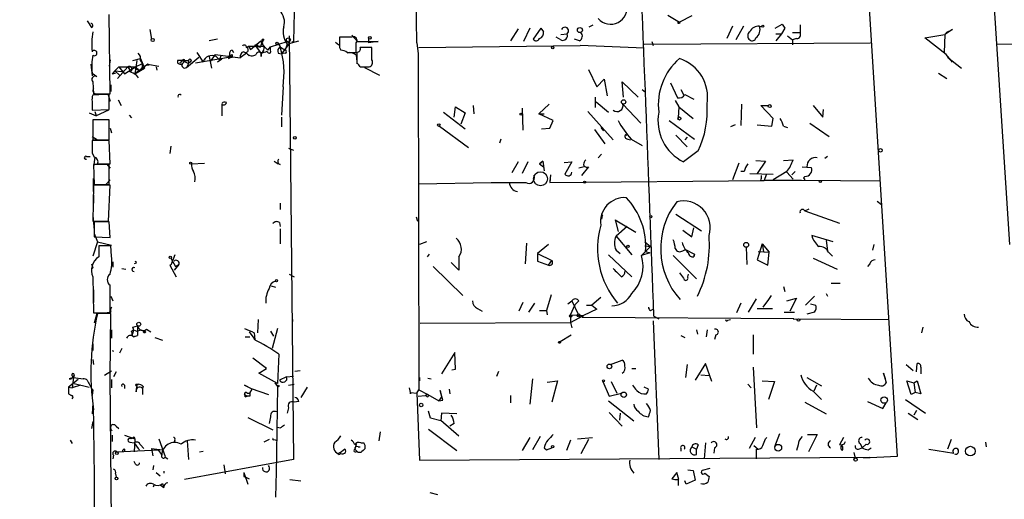
# Model space of a CAD drawing. Extents: x -344113 to 133487, y -207249 to 193191.
# Drawn here: x -2 to 119, y 137432 to 137491 of the extents above; entities that cross this region are included whole.
import ezdxf

# ---------------------------------------------------------------- set-up
doc = ezdxf.new("R2010")
doc.units = 0
doc.header["$MEASUREMENT"] = 0
doc.layers.add('MAIN', color=5, linetype='CONTINUOUS')

msp = doc.modelspace()

# ---------------------------------------------------------------- linework, layer by layer
at = {"layer": 'MAIN'}
for p, q in [((46.482, 137487.9798), (46.3127, 137504.6591)), ((116.9247, 137499.5791), (119.2953, 137463.1725)), ((31.5807, 137498.3938), (31.3267, 137488.1491)), ((101.6, 137499.3251), (105.4947, 137437.0951)), ((8.8053, 137481.7145), (8.7207, 137491.4511)), ((77.3007, 137491.3665), (78.74, 137490.5198)), ((80.264, 137491.2818), (78.74, 137490.5198)), ((6.0113, 137490.6891), (6.5193, 137489.8425)), ((67.6487, 137489.9271), (68.1567, 137490.1811)), ((85.2593, 137490.0118), (84.582, 137488.4878)), ((86.614, 137490.0118), (85.6827, 137488.3185)), ((88.5613, 137490.0118), (88.9, 137489.9271)), ((90.5087, 137489.7578), (91.3553, 137490.2658)), ((93.5567, 137490.1811), (93.5567, 137489.2498)), ((13.716, 137489.5885), (13.8853, 137488.4031)), ((30.8187, 137488.8265), (31.3267, 137436.7565)), ((38.5233, 137488.6571), (36.9993, 137488.6571)), ((38.5233, 137488.9111), (39.2007, 137488.1491)), ((58.928, 137489.6731), (57.9967, 137488.2338)), ((60.3673, 137489.7578), (59.6053, 137488.1491)), ((61.722, 137489.7578), (60.7907, 137488.4031)), ((61.722, 137489.7578), (62.0607, 137489.3345)), ((61.722, 137489.7578), (62.0607, 137489.3345)), ((64.1773, 137488.3185), (63.5847, 137488.6571)), ((64.1773, 137488.9958), (64.9393, 137489.0805)), ((90.5933, 137489.0805), (91.2707, 137489.0805)), ((91.2707, 137489.0805), (90.5933, 137488.2338)), ((91.694, 137489.7578), (91.2707, 137489.0805)), ((92.0327, 137488.8265), (92.6253, 137488.3185)), ((92.6253, 137489.2498), (93.5567, 137489.2498)), ((108.8813, 137488.5725), (111.3367, 137488.9958)), ((111.3367, 137488.9958), (111.252, 137486.7945)), ((112.268, 137489.5885), (111.3367, 137488.9958)), ((111.506, 137489.2498), (112.268, 137489.5885)), ((22.0133, 137488.4031), (20.9973, 137488.2338)), ((25.5693, 137487.3871), (25.8233, 137487.5565)), ((25.5693, 137487.3871), (25.8233, 137487.5565)), ((25.8233, 137487.5565), (26.0773, 137487.1331)), ((25.8233, 137487.5565), (27.686, 137487.5565)), ((26.0773, 137487.1331), (27.3473, 137488.2338)), ((26.5853, 137487.7258), (26.924, 137487.4718)), ((26.5853, 137487.7258), (27.3473, 137486.7098)), ((26.924, 137487.7258), (26.924, 137487.4718)), ((27.2627, 137487.3871), (26.924, 137487.4718)), ((27.3473, 137488.2338), (27.432, 137487.8951)), ((27.432, 137487.8951), (28.194, 137487.0485)), ((27.5167, 137488.4031), (27.686, 137488.4031)), ((28.194, 137487.0485), (28.5327, 137487.4718)), ((28.5327, 137487.4718), (30.5647, 137488.1491)), ((28.5327, 137487.0485), (28.5327, 137487.4718)), ((29.464, 137487.8951), (29.718, 137487.4718)), ((29.718, 137487.4718), (30.3107, 137487.0485)), ((30.8187, 137487.8951), (29.8873, 137486.6251)), ((30.5647, 137487.8105), (30.3107, 137487.0485)), ((30.5647, 137488.1491), (30.8187, 137487.8951)), ((30.8187, 137487.8951), (32.004, 137488.2338)), ((31.3267, 137488.1491), (31.1573, 137488.0645)), ((36.4913, 137488.0645), (36.9147, 137487.7258)), ((39.0313, 137486.7945), (39.0313, 137487.9798)), ((39.2007, 137488.1491), (41.7407, 137488.1491)), ((40.5553, 137488.5725), (40.5553, 137487.9798)), ((41.7407, 137488.1491), (40.5553, 137487.9798)), ((46.482, 137487.9798), (46.6513, 137486.6251)), ((46.736, 137487.3871), (66.548, 137487.6411)), ((66.4633, 137488.2338), (65.8707, 137488.4031)), ((74.422, 137487.3025), (66.548, 137487.6411)), ((74.422, 137487.8105), (102.1927, 137487.9798)), ((75.3533, 137488.1491), (75.5227, 137487.6411)), ((93.1333, 137488.4878), (92.6253, 137488.3185)), ((92.6253, 137488.3185), (92.6253, 137487.7258)), ((111.506, 137486.5405), (108.8813, 137488.5725)), ((117.7713, 137487.8105), (164.2533, 137488.4878)), ((19.4733, 137486.7945), (20.2353, 137485.6091)), ((20.9973, 137486.2865), (21.2513, 137484.8471)), ((21.1667, 137485.6938), (21.7593, 137486.5405)), ((21.7593, 137486.5405), (24.8073, 137486.1171)), ((21.844, 137486.2865), (22.2673, 137485.8631)), ((22.4367, 137486.3711), (22.2673, 137485.8631)), ((23.368, 137486.2018), (23.5373, 137486.4558)), ((23.5373, 137486.4558), (23.7913, 137486.2018)), ((23.5373, 137486.3711), (23.7913, 137486.2018)), ((23.7913, 137487.0485), (23.9607, 137486.7945)), ((23.7913, 137486.5405), (23.7913, 137486.2018)), ((25.5693, 137486.7098), (24.8073, 137486.1171)), ((25.5693, 137486.7098), (25.908, 137486.3711)), ((27.3473, 137486.7098), (27.3473, 137486.2865)), ((29.464, 137486.7098), (29.8873, 137486.6251)), ((30.3107, 137486.7098), (29.8873, 137486.6251)), ((36.9993, 137487.3871), (37.1687, 137487.0485)), ((37.9307, 137486.7945), (39.0313, 137486.7945)), ((39.0313, 137486.4558), (39.116, 137485.6938)), ((39.116, 137486.7945), (39.116, 137485.4398)), ((40.9787, 137487.3871), (39.5393, 137487.3871)), ((40.9787, 137485.8631), (40.9787, 137487.3871)), ((46.6513, 137486.6251), (46.736, 137445.3078)), ((112.268, 137485.6091), (111.506, 137486.5405)), ((6.4347, 137485.3551), (6.604, 137483.9158)), ((8.8053, 137485.8631), (8.7207, 137485.1011)), ((9.906, 137485.0165), (9.398, 137484.5085)), ((11.0067, 137485.0165), (9.7367, 137483.5771)), ((9.906, 137485.0165), (11.938, 137485.0165)), ((9.906, 137485.0165), (10.5833, 137484.1698)), ((10.5833, 137484.1698), (11.938, 137485.0165)), ((11.0067, 137485.0165), (11.2607, 137484.5931)), ((11.5993, 137485.7785), (12.5307, 137486.0325)), ((12.1073, 137485.7785), (11.8533, 137484.1698)), ((13.462, 137485.3551), (11.8533, 137484.1698)), ((11.938, 137485.0165), (12.7847, 137485.4398)), ((11.938, 137485.0165), (12.3613, 137484.5085)), ((12.5307, 137486.0325), (13.0387, 137484.8471)), ((13.3773, 137485.2705), (13.6313, 137485.2705)), ((13.462, 137485.3551), (14.8167, 137485.1011)), ((14.478, 137485.0165), (14.5627, 137484.5931)), ((17.1027, 137485.7785), (17.1027, 137485.5245)), ((17.526, 137485.6091), (17.6953, 137485.7785)), ((17.6953, 137485.7785), (18.4573, 137485.7785)), ((17.6953, 137485.7785), (18.4573, 137485.4398)), ((17.8647, 137485.6091), (17.6953, 137485.4398)), ((18.2033, 137484.9318), (19.7273, 137486.2018)), ((18.4573, 137485.4398), (18.2033, 137484.9318)), ((18.4573, 137485.7785), (18.4573, 137485.4398)), ((18.6267, 137485.6091), (18.4573, 137485.4398)), ((19.304, 137485.5245), (23.368, 137486.2018)), ((22.5213, 137485.9478), (22.0133, 137485.6091)), ((23.7913, 137486.2018), (23.368, 137486.0325)), ((39.5393, 137485.0165), (40.64, 137485.0165)), ((111.6753, 137486.2018), (113.3687, 137484.8471)), ((6.604, 137484.2545), (7.1967, 137483.8311)), ((9.0593, 137484.1698), (9.4827, 137484.2545)), ((9.398, 137484.5085), (10.2447, 137484.4238)), ((9.398, 137484.5085), (9.9907, 137484.0005)), ((11.8533, 137484.1698), (13.0387, 137484.8471)), ((12.0227, 137484.0005), (12.2767, 137483.6618)), ((12.192, 137484.7625), (12.3613, 137484.5085)), ((40.0473, 137484.9318), (41.91, 137484.0005)), ((67.564, 137484.6778), (68.58, 137482.5611)), ((110.5747, 137484.2545), (111.5907, 137483.5771)), ((6.6887, 137483.1538), (6.7733, 137481.7145)), ((8.89, 137482.8151), (8.89, 137481.9685)), ((68.58, 137482.5611), (69.5113, 137483.4925)), ((69.5113, 137483.4925), (69.85, 137481.4605)), ((71.882, 137481.2911), (71.7127, 137483.1538)), ((71.7127, 137483.1538), (73.66, 137481.2911)), ((77.6393, 137483.0691), (78.486, 137481.2065)), ((6.7733, 137481.7145), (8.8053, 137481.7145)), ((7.0273, 137481.7145), (7.5353, 137481.7145)), ((8.5513, 137481.7145), (8.8053, 137480.7831)), ((8.7207, 137479.7671), (8.7207, 137481.6298)), ((30.0567, 137482.5611), (29.8873, 137479.0898)), ((74.168, 137482.2225), (74.5913, 137481.8838)), ((78.9093, 137482.2225), (79.248, 137481.6298)), ((79.4173, 137481.6298), (80.518, 137481.0371)), ((6.604, 137480.7831), (6.604, 137479.6825)), ((6.604, 137480.6985), (6.604, 137479.8518)), ((9.8213, 137480.9525), (10.16, 137480.2751)), ((22.5213, 137480.4445), (22.5213, 137479.0051)), ((53.4247, 137480.2751), (53.5093, 137479.2591)), ((62.738, 137480.4445), (61.468, 137479.2591)), ((68.4107, 137481.2911), (68.4107, 137480.0211)), ((68.4953, 137480.6985), (70.0193, 137479.4285)), ((71.7973, 137480.4445), (73.9987, 137478.0738)), ((78.232, 137480.8678), (78.6553, 137480.1058)), ((86.36, 137480.4445), (86.2753, 137477.8198)), ((90.2547, 137478.6665), (88.7307, 137480.2751)), ((88.7307, 137480.2751), (89.662, 137480.2751)), ((95.1653, 137480.2751), (96.3507, 137478.8358)), ((6.2653, 137479.3438), (7.112, 137479.0051)), ((6.604, 137479.6825), (8.7207, 137479.7671)), ((6.9427, 137479.5131), (7.112, 137479.0051)), ((8.636, 137479.6825), (7.112, 137479.0051)), ((11.176, 137479.0898), (11.43, 137478.7511)), ((49.784, 137479.4285), (52.4087, 137477.3965)), ((51.054, 137478.8358), (51.2233, 137480.1058)), ((51.2233, 137480.1058), (52.4087, 137479.3438)), ((52.4087, 137479.3438), (51.9007, 137477.9891)), ((59.436, 137479.9365), (59.5207, 137477.2271)), ((61.468, 137479.2591), (62.1453, 137479.2591)), ((63.246, 137478.4125), (61.468, 137479.2591)), ((67.4793, 137479.5131), (70.612, 137476.0418)), ((78.6553, 137480.1058), (78.5707, 137478.7511)), ((78.6553, 137480.1058), (80.4333, 137478.6665)), ((96.3507, 137478.8358), (96.4353, 137479.7671)), ((8.7207, 137478.4971), (6.6887, 137478.4971)), ((6.6887, 137478.4971), (6.6887, 137476.0418)), ((6.6887, 137478.3278), (6.6887, 137477.7351)), ((8.7207, 137476.0418), (8.7207, 137478.4971)), ((29.8873, 137478.8358), (29.8873, 137477.6505)), ((62.8227, 137477.4811), (63.246, 137478.4125)), ((77.47, 137478.4125), (80.6027, 137476.1265)), ((85.598, 137477.9045), (85.0053, 137477.6505)), ((88.3073, 137477.9045), (90.0853, 137477.7351)), ((90.0853, 137477.7351), (90.2547, 137478.6665)), ((94.742, 137478.0738), (97.1127, 137476.4651)), ((8.8053, 137477.4811), (8.9747, 137476.8885)), ((49.276, 137477.7351), (52.832, 137475.1105)), ((61.8067, 137477.3965), (62.8227, 137477.4811)), ((68.326, 137477.3118), (69.596, 137475.5338)), ((69.088, 137477.5658), (69.4267, 137477.1425)), ((78.3167, 137476.6345), (79.6713, 137475.1951)), ((91.5247, 137477.7351), (92.0327, 137477.5658)), ((6.604, 137476.4651), (7.2813, 137476.0418)), ((8.7207, 137475.9571), (6.604, 137475.9571)), ((6.6887, 137476.0418), (8.7207, 137476.0418)), ((8.8053, 137473.0785), (8.7207, 137475.9571)), ((56.8113, 137476.1265), (56.642, 137475.6185)), ((72.39, 137476.1265), (72.7287, 137476.0418)), ((72.8133, 137476.1265), (74.168, 137475.3645)), ((79.6713, 137476.3805), (79.4173, 137476.0418)), ((6.604, 137474.4331), (6.858, 137473.9251)), ((16.256, 137475.2798), (16.1713, 137474.3485)), ((30.734, 137475.0258), (31.3267, 137474.7718)), ((69.1727, 137474.2638), (68.7493, 137473.8405)), ((81.026, 137474.6871), (79.248, 137473.3325)), ((5.9267, 137474.0098), (6.35, 137474.0098)), ((6.9427, 137473.9251), (6.7733, 137472.7398)), ((8.7207, 137472.9938), (6.7733, 137472.9938)), ((6.7733, 137472.9938), (6.858, 137470.5385)), ((7.2813, 137473.0785), (8.8053, 137473.0785)), ((8.382, 137473.0785), (8.8053, 137472.5705)), ((8.7207, 137470.5385), (8.7207, 137472.9938)), ((18.796, 137473.0785), (20.4047, 137473.1631)), ((28.956, 137473.4171), (29.464, 137473.0785)), ((29.718, 137472.9938), (29.464, 137473.0785)), ((58.928, 137473.3325), (58.166, 137471.9778)), ((60.1133, 137473.3325), (59.436, 137471.8931)), ((61.5527, 137473.0785), (61.976, 137473.4171)), ((61.976, 137473.4171), (61.5527, 137473.0785)), ((61.5527, 137473.0785), (62.0607, 137472.7398)), ((61.5527, 137473.0785), (62.0607, 137472.7398)), ((61.976, 137473.4171), (62.1453, 137472.2318)), ((64.6007, 137473.2478), (65.532, 137473.3325)), ((65.532, 137473.3325), (64.6853, 137471.8085)), ((86.0213, 137473.1631), (85.2593, 137471.1311)), ((88.138, 137473.5018), (89.3233, 137473.4171)), ((89.3233, 137473.4171), (88.3073, 137471.8931)), ((91.5247, 137473.5018), (92.71, 137473.5865)), ((96.9433, 137474.0098), (96.6047, 137473.7558)), ((62.9073, 137471.7238), (62.8227, 137470.7925)), ((67.056, 137472.7398), (66.3787, 137472.5705)), ((67.564, 137472.7398), (66.7173, 137471.6391)), ((86.6987, 137472.1471), (86.2753, 137472.1471)), ((87.376, 137471.8931), (90.2547, 137471.8085)), ((89.408, 137471.7238), (89.154, 137471.0465)), ((91.948, 137472.1471), (90.2547, 137471.1311)), ((91.948, 137472.0625), (92.71, 137471.2158)), ((92.964, 137472.1471), (92.5407, 137471.7238)), ((93.8107, 137472.7398), (94.9113, 137472.6551)), ((6.7733, 137469.6918), (6.7733, 137471.3005)), ((6.858, 137470.5385), (8.7207, 137470.5385)), ((8.8053, 137471.1311), (8.2973, 137470.5385)), ((46.736, 137470.6231), (55.626, 137470.7925)), ((62.8227, 137471.1311), (62.8227, 137470.7925)), ((62.8227, 137470.7925), (89.154, 137471.0465)), ((88.7307, 137471.0465), (89.154, 137471.0465)), ((93.726, 137471.0465), (89.154, 137471.0465)), ((103.2933, 137470.9618), (93.726, 137471.0465)), ((94.1493, 137471.5545), (93.98, 137471.3851)), ((93.98, 137471.3851), (94.1493, 137471.1311)), ((6.7733, 137470.4538), (6.6887, 137466.0511)), ((8.8053, 137470.4538), (6.7733, 137470.4538)), ((8.636, 137466.0511), (8.8053, 137470.4538)), ((6.7733, 137469.2685), (6.7733, 137468.2525)), ((29.718, 137468.2525), (29.718, 137467.4905)), ((103.0393, 137468.5065), (103.5473, 137468.0831)), ((78.3167, 137466.8978), (81.4493, 137464.8658)), ((94.1493, 137467.3211), (94.6573, 137467.5751)), ((94.1493, 137467.3211), (98.3827, 137465.7971)), ((6.6887, 137466.7285), (6.858, 137464.9505)), ((6.6887, 137466.0511), (8.636, 137466.0511)), ((8.7207, 137465.9665), (6.858, 137465.9665)), ((6.858, 137465.9665), (6.858, 137464.1038)), ((8.8053, 137464.0191), (8.7207, 137465.9665)), ((29.6333, 137465.8818), (29.718, 137465.3738)), ((46.3973, 137466.5591), (46.5667, 137466.0511)), ((69.2573, 137466.7285), (69.1727, 137466.3051)), ((70.866, 137466.2205), (71.2047, 137464.7811)), ((70.866, 137466.2205), (73.406, 137464.6965)), ((6.858, 137464.5271), (7.2813, 137463.5111)), ((29.718, 137465.1198), (29.718, 137463.2571)), ((72.3053, 137465.3738), (70.9507, 137464.1885)), ((79.1633, 137464.9505), (80.264, 137464.1038)), ((80.264, 137464.1038), (80.518, 137465.2045)), ((7.2813, 137463.5111), (6.6887, 137461.7331)), ((6.858, 137464.1038), (8.8053, 137464.0191)), ((7.2813, 137463.5111), (8.9747, 137463.0878)), ((47.6673, 137463.5111), (46.8207, 137463.1725)), ((59.944, 137463.3418), (59.7747, 137460.8018)), ((70.9507, 137464.1885), (72.898, 137461.9025)), ((74.5067, 137463.5111), (75.184, 137462.9185)), ((88.9, 137463.2571), (88.3073, 137461.3098)), ((88.9, 137463.2571), (89.0693, 137462.3258)), ((88.9, 137463.2571), (89.7467, 137462.2411)), ((97.6207, 137463.5111), (94.996, 137464.2731)), ((96.774, 137463.6805), (96.9433, 137462.4105)), ((8.89, 137463.0031), (7.4507, 137463.0031)), ((7.4507, 137463.0031), (7.4507, 137461.6485)), ((8.9747, 137461.7331), (8.89, 137463.0031)), ((62.6533, 137463.1725), (61.2987, 137462.0718)), ((61.2987, 137462.0718), (63.0767, 137461.2251)), ((61.2987, 137462.0718), (61.2987, 137461.1405)), ((70.9507, 137462.4951), (71.4587, 137462.0718)), ((74.0833, 137461.8178), (75.184, 137462.9185)), ((75.0993, 137462.1565), (74.0833, 137461.8178)), ((74.5067, 137463.0031), (75.184, 137462.9185)), ((74.5913, 137462.3258), (75.0993, 137462.1565)), ((79.1633, 137462.4105), (79.502, 137462.5798)), ((79.502, 137462.5798), (80.6027, 137461.9871)), ((86.9527, 137462.8338), (87.0373, 137460.7171)), ((88.392, 137462.3258), (89.7467, 137462.2411)), ((89.5773, 137460.6325), (89.7467, 137462.2411)), ((97.028, 137462.2411), (97.536, 137461.7331)), ((102.616, 137463.1725), (102.4467, 137462.4951)), ((9.144, 137461.0558), (9.144, 137460.3785)), ((12.0227, 137460.8865), (11.7687, 137460.8018)), ((16.764, 137461.9025), (16.256, 137460.6325)), ((16.256, 137461.4791), (16.8487, 137460.4631)), ((48.006, 137461.9871), (47.752, 137461.6485)), ((51.6467, 137460.0398), (50.7153, 137460.9711)), ((51.6467, 137461.6485), (51.6467, 137460.0398)), ((61.2987, 137461.1405), (62.6533, 137460.6325)), ((62.6533, 137460.6325), (63.0767, 137461.2251)), ((70.0193, 137461.9025), (72.898, 137459.1931)), ((77.978, 137461.8178), (80.8567, 137458.9391)), ((80.518, 137461.6485), (80.6027, 137461.9871)), ((80.6027, 137461.9871), (80.518, 137461.6485)), ((88.3073, 137461.3098), (89.5773, 137460.6325)), ((95.1653, 137461.4791), (98.1287, 137460.1245)), ((6.6887, 137460.2938), (6.5193, 137460.1245)), ((10.2447, 137460.2091), (10.7527, 137460.1245)), ((16.256, 137460.6325), (16.1713, 137460.6325)), ((16.1713, 137460.6325), (16.9333, 137459.1931)), ((17.272, 137460.7171), (16.6793, 137460.0398)), ((16.8487, 137460.4631), (17.272, 137460.7171)), ((48.514, 137460.4631), (52.1547, 137456.9071)), ((102.108, 137460.8018), (101.854, 137460.4631)), ((6.6887, 137459.1931), (6.7733, 137454.7905)), ((30.8187, 137459.5318), (31.4113, 137459.1931)), ((79.756, 137459.1931), (79.8407, 137459.5318)), ((97.3667, 137458.4311), (98.4673, 137458.4311)), ((6.7733, 137457.5845), (6.7733, 137456.0605)), ((8.8053, 137454.7905), (8.8053, 137458.1771)), ((28.6173, 137458.0925), (29.1253, 137457.9231)), ((91.5247, 137458.0078), (91.694, 137457.4151)), ((8.89, 137456.8225), (9.144, 137456.2298)), ((59.5207, 137456.0605), (59.0127, 137454.9598)), ((60.96, 137455.9758), (60.198, 137454.8751)), ((62.992, 137456.9918), (62.3993, 137455.0445)), ((65.024, 137455.8911), (65.532, 137456.2298)), ((65.532, 137456.2298), (66.294, 137454.6211)), ((66.3787, 137456.2298), (65.9553, 137455.8065)), ((69.088, 137456.6531), (67.9873, 137455.7218)), ((86.2753, 137455.9758), (85.7673, 137454.7905)), ((87.2067, 137454.8751), (88.2227, 137456.4838)), ((89.662, 137456.3991), (88.9847, 137455.4678)), ((90.0007, 137456.9071), (89.662, 137456.3991)), ((91.948, 137456.2298), (93.1333, 137456.5685)), ((93.1333, 137456.5685), (92.2867, 137454.9598)), ((94.234, 137455.7218), (95.3347, 137456.8225)), ((96.774, 137457.1611), (96.9433, 137456.8225)), ((6.7733, 137454.7905), (8.8053, 137454.7905)), ((8.89, 137454.8751), (8.4667, 137454.7905)), ((53.9327, 137455.2985), (54.5253, 137454.9598)), ((61.5527, 137455.0445), (62.3993, 137455.0445)), ((62.3993, 137455.0445), (62.484, 137454.5365)), ((65.3627, 137454.5365), (65.9553, 137455.8065)), ((68.58, 137455.2138), (66.9713, 137454.4518)), ((67.31, 137455.7218), (67.9873, 137455.7218)), ((67.9873, 137455.7218), (68.58, 137455.2138)), ((75.184, 137455.0445), (75.5227, 137455.2138)), ((88.3073, 137455.2985), (90.17, 137455.2985)), ((91.6093, 137454.8751), (92.8793, 137454.8751)), ((95.3347, 137454.8751), (94.4033, 137454.6211)), ((94.8267, 137455.8911), (95.504, 137455.7218)), ((7.1967, 137454.7058), (6.858, 137453.5205)), ((8.89, 137454.7058), (7.2813, 137454.7058)), ((8.8053, 137446.9165), (8.89, 137454.7058)), ((27.0087, 137453.9438), (26.924, 137452.3351)), ((31.242, 137453.6898), (31.242, 137453.9438)), ((46.9053, 137453.5205), (65.3627, 137453.6051)), ((65.3627, 137454.5365), (66.9713, 137454.4518)), ((65.3627, 137454.5365), (65.3627, 137453.6051)), ((65.3627, 137453.6051), (66.9713, 137454.4518)), ((65.3627, 137453.6051), (65.532, 137452.9278)), ((66.802, 137454.1978), (66.9713, 137454.4518)), ((92.7947, 137454.0285), (66.802, 137454.1978)), ((75.5227, 137453.7745), (76.2, 137436.7565)), ((75.6073, 137454.3671), (76.2, 137454.0285)), ((84.6667, 137453.8591), (85.0053, 137453.9438)), ((92.7947, 137454.0285), (92.71, 137454.0285)), ((92.71, 137454.0285), (104.4787, 137453.9438)), ((8.9747, 137452.6738), (8.9747, 137451.6578)), ((11.43, 137452.5045), (11.684, 137452.6738)), ((11.5993, 137453.0125), (12.192, 137453.1818)), ((11.684, 137452.6738), (12.1073, 137452.5045)), ((12.1073, 137452.5045), (12.6153, 137452.6738)), ((12.192, 137453.1818), (12.192, 137451.9965)), ((12.192, 137453.1818), (12.192, 137451.9965)), ((12.6153, 137452.6738), (12.954, 137452.5045)), ((13.2927, 137452.7585), (13.8007, 137452.4198)), ((25.908, 137452.4198), (26.5853, 137451.4885)), ((28.5327, 137452.5045), (28.8713, 137451.9118)), ((29.3793, 137452.8431), (28.702, 137450.3878)), ((80.8567, 137452.6738), (80.9413, 137452.1658)), ((82.1267, 137452.6738), (82.042, 137451.8271)), ((108.6273, 137453.0125), (108.458, 137452.3351)), ((11.684, 137451.8271), (12.192, 137451.9965)), ((11.8533, 137451.9118), (12.192, 137451.9965)), ((14.3087, 137451.7425), (15.24, 137451.4038)), ((25.4, 137451.8271), (25.9927, 137451.8271)), ((26.5007, 137452.3351), (26.5853, 137451.4885)), ((26.5853, 137451.4885), (26.5007, 137451.4885)), ((64.0927, 137451.2345), (65.4473, 137452.0811)), ((78.9093, 137451.9965), (79.4173, 137451.7425)), ((83.2273, 137452.0811), (83.058, 137451.4885)), ((87.7993, 137452.0811), (87.7993, 137449.7105)), ((6.6887, 137450.9805), (6.6887, 137450.1338)), ((9.0593, 137450.1338), (9.2287, 137450.0491)), ((10.2447, 137450.3878), (9.9907, 137449.7951)), ((6.6887, 137449.0331), (6.7733, 137448.4405)), ((28.0247, 137447.9325), (26.3313, 137449.2025)), ((29.5487, 137449.7105), (29.3793, 137446.0698)), ((51.1387, 137449.8798), (49.53, 137447.2551)), ((51.2233, 137447.8478), (51.1387, 137449.8798)), ((70.2733, 137448.4405), (71.7127, 137448.9485)), ((8.9747, 137447.5938), (8.128, 137447.0858)), ((9.5673, 137447.5091), (9.2287, 137446.9165)), ((27.0933, 137447.3398), (28.0247, 137447.9325)), ((31.496, 137447.5938), (32.1733, 137447.6785)), ((50.8, 137447.7631), (51.2233, 137447.8478)), ((56.3033, 137447.0011), (56.5573, 137447.5938)), ((72.898, 137447.9325), (73.406, 137447.9325)), ((79.6713, 137448.4405), (79.502, 137446.8318)), ((81.9573, 137448.5251), (80.6873, 137446.4931)), ((82.7193, 137446.3238), (81.9573, 137448.5251)), ((87.7993, 137448.1018), (88.2227, 137440.6511)), ((106.5953, 137448.4405), (107.442, 137447.6785)), ((107.8653, 137447.5091), (107.95, 137448.5251)), ((108.3733, 137448.1018), (108.3733, 137447.2551)), ((4.9107, 137446.5778), (3.7253, 137445.6465)), ((4.318, 137446.8318), (3.81, 137446.6625)), ((4.318, 137446.8318), (4.1487, 137445.5618)), ((4.4027, 137447.0858), (4.318, 137446.8318)), ((4.318, 137446.8318), (5.5033, 137446.6625)), ((9.0593, 137421.8551), (8.8053, 137446.9165)), ((8.9747, 137446.5778), (8.9747, 137445.5618)), ((29.3793, 137446.0698), (27.0933, 137447.3398)), ((30.48, 137446.9165), (29.6333, 137446.4931)), ((30.48, 137446.9165), (31.3267, 137447.0011)), ((46.8207, 137446.8318), (46.8207, 137446.4085)), ((47.8367, 137446.7471), (48.26, 137446.6625)), ((60.706, 137446.6625), (60.3673, 137443.5298)), ((62.484, 137446.2391), (63.754, 137446.4085)), ((63.754, 137446.4085), (63.0767, 137443.7838)), ((69.342, 137446.3238), (70.104, 137444.5458)), ((70.358, 137446.3238), (71.0353, 137444.8845)), ((81.3647, 137447.1705), (82.3807, 137447.0858)), ((88.9, 137446.4085), (90.424, 137446.3238)), ((90.424, 137446.3238), (89.662, 137444.1225)), ((94.4033, 137446.8318), (96.1813, 137445.8158)), ((104.0553, 137446.6625), (103.8013, 137447.3398)), ((103.8013, 137447.3398), (104.14, 137446.1545)), ((107.188, 137444.7151), (106.68, 137446.4085)), ((106.68, 137446.4085), (107.5267, 137446.1545)), ((107.5267, 137446.1545), (107.95, 137446.4085)), ((107.95, 137446.4085), (108.3733, 137444.7998)), ((3.7253, 137445.6465), (4.1487, 137445.5618)), ((5.1647, 137445.9005), (4.1487, 137445.5618)), ((4.4027, 137446.0698), (6.2653, 137445.6465)), ((6.6887, 137445.3078), (6.604, 137444.6305)), ((10.5833, 137445.9005), (10.5833, 137445.4771)), ((12.0227, 137445.9851), (12.2767, 137445.9851)), ((12.0227, 137445.9851), (12.2767, 137445.9851)), ((12.0227, 137445.9851), (12.1073, 137445.6465)), ((12.0227, 137445.0538), (12.1073, 137445.6465)), ((12.1073, 137445.9005), (12.2767, 137445.9851)), ((12.8693, 137445.7311), (12.7847, 137445.4771)), ((12.7847, 137445.4771), (12.7847, 137444.7151)), ((26.2467, 137445.3925), (25.3153, 137445.9005)), ((25.3153, 137445.9005), (26.162, 137445.4771)), ((25.9927, 137444.8845), (26.2467, 137445.3925)), ((26.162, 137445.4771), (28.2787, 137444.7151)), ((29.0407, 137446.1545), (29.3793, 137445.7311)), ((29.3793, 137445.7311), (29.21, 137434.8938)), ((30.734, 137445.9005), (31.4113, 137445.9851)), ((33.02, 137445.6465), (32.258, 137444.3765)), ((45.5507, 137445.5618), (45.72, 137444.7998)), ((46.482, 137444.8845), (46.736, 137445.3078)), ((46.736, 137445.3078), (47.8367, 137444.7151)), ((49.6993, 137444.0378), (49.3607, 137445.2231)), ((49.3607, 137445.2231), (49.53, 137444.4611)), ((50.4613, 137445.3925), (50.546, 137444.7998)), ((74.93, 137445.3925), (74.422, 137445.6465)), ((87.122, 137445.9851), (87.5453, 137445.5618)), ((95.1653, 137445.1385), (96.1813, 137444.1225)), ((95.5887, 137445.9005), (95.25, 137445.1385)), ((107.5267, 137446.1545), (107.696, 137444.9691)), ((3.7253, 137444.7998), (4.064, 137444.6305)), ((25.3153, 137444.7151), (25.654, 137444.5458)), ((25.4, 137444.4611), (25.654, 137444.5458)), ((25.654, 137444.8845), (25.9927, 137444.8845)), ((25.9927, 137444.5458), (25.654, 137444.5458)), ((45.72, 137444.9691), (46.482, 137444.8845)), ((46.482, 137444.8845), (46.8207, 137436.6718)), ((46.6513, 137444.5458), (47.498, 137444.6305)), ((47.8367, 137444.7151), (47.498, 137444.6305)), ((47.6673, 137444.5458), (47.498, 137444.6305)), ((47.8367, 137444.7151), (49.1913, 137443.9531)), ((49.53, 137444.4611), (49.1913, 137443.9531)), ((49.1913, 137443.9531), (49.6993, 137444.0378)), ((57.9967, 137444.6305), (57.9967, 137443.6991)), ((70.0193, 137443.9531), (73.152, 137441.4978)), ((70.104, 137444.5458), (71.628, 137444.8845)), ((106.5107, 137444.1225), (108.966, 137442.4291)), ((107.696, 137444.9691), (107.188, 137444.7151)), ((108.3733, 137444.7998), (107.696, 137444.9691)), ((6.6887, 137443.6145), (6.604, 137442.3445)), ((30.734, 137443.1065), (30.5647, 137442.4291)), ((32.004, 137443.8685), (31.4113, 137443.7838)), ((48.1753, 137441.8365), (47.9213, 137442.6831)), ((94.1493, 137443.7838), (96.774, 137442.3445)), ((101.854, 137443.8685), (103.7167, 137443.0218)), ((103.7167, 137443.0218), (104.14, 137443.6991)), ((107.8653, 137442.7678), (107.5267, 137442.1751)), ((25.7387, 137441.9211), (28.7867, 137440.3971)), ((28.5327, 137442.0058), (28.3633, 137441.1591)), ((49.4453, 137441.4978), (48.1753, 137441.8365)), ((49.53, 137442.4291), (49.4453, 137441.4978)), ((49.4453, 137441.5825), (49.784, 137441.2438)), ((49.4453, 137441.5825), (51.6467, 137439.6351)), ((51.3927, 137442.3445), (49.53, 137442.4291)), ((70.104, 137442.5138), (71.7127, 137440.8205)), ((71.4587, 137442.4291), (71.374, 137441.5825)), ((106.8493, 137442.4291), (108.0347, 137441.6671)), ((6.6887, 137441.4131), (6.5193, 137440.5665)), ((9.5673, 137440.8205), (9.906, 137440.5665)), ((29.972, 137440.8205), (30.226, 137440.9898)), ((47.9213, 137440.4818), (51.3927, 137437.8571)), ((51.054, 137441.1591), (50.546, 137440.8205)), ((3.8947, 137439.1271), (4.1487, 137438.7038)), ((9.0593, 137439.7198), (9.0593, 137438.9578)), ((10.5833, 137439.7198), (11.8533, 137439.2965)), ((11.5993, 137439.3811), (11.3453, 137439.2965)), ((11.8533, 137439.2965), (11.7687, 137437.6878)), ((14.8167, 137439.2965), (15.5787, 137437.0951)), ((16.764, 137439.1271), (16.6793, 137438.8731)), ((28.3633, 137439.2118), (27.686, 137438.8731)), ((28.956, 137439.2118), (29.21, 137439.1271)), ((41.9947, 137440.1431), (41.8253, 137439.0425)), ((60.3673, 137439.4658), (59.436, 137437.8571)), ((61.6373, 137439.5505), (60.706, 137437.9418)), ((65.3627, 137439.1271), (64.8547, 137437.8571)), ((66.2093, 137439.2965), (68.072, 137439.4658)), ((67.564, 137439.2118), (66.6327, 137437.4338)), ((88.0533, 137439.4658), (87.2913, 137438.1111)), ((89.3233, 137439.2965), (89.4927, 137439.4658)), ((91.0167, 137439.8891), (90.424, 137438.2805)), ((94.488, 137439.8045), (95.6733, 137439.8045)), ((95.6733, 137439.8045), (94.5727, 137437.6878)), ((98.8907, 137439.4658), (98.3827, 137438.5345)), ((112.0987, 137439.2118), (111.6753, 137438.0265)), ((9.652, 137437.6878), (14.732, 137437.9418)), ((10.5833, 137438.0265), (10.5833, 137437.6878)), ((11.2607, 137438.8731), (11.7687, 137438.7885)), ((11.7687, 137438.7885), (12.2767, 137438.1111)), ((12.2767, 137438.1111), (12.446, 137437.9418)), ((12.2767, 137438.1111), (12.446, 137437.9418)), ((12.5307, 137438.5345), (12.954, 137438.1111)), ((13.8853, 137438.1111), (14.0547, 137437.1798)), ((13.8853, 137438.1111), (15.24, 137437.9418)), ((14.732, 137437.9418), (15.1553, 137437.2645)), ((18.288, 137439.0425), (18.4573, 137436.7565)), ((37.084, 137437.6031), (37.592, 137438.0265)), ((39.0313, 137438.6191), (38.862, 137438.0265)), ((38.862, 137438.0265), (39.2853, 137437.6031)), ((39.2853, 137438.2805), (39.5393, 137438.2805)), ((39.624, 137438.7885), (39.9627, 137438.7885)), ((62.1453, 137438.1958), (62.3993, 137437.9418)), ((62.3993, 137437.9418), (63.0767, 137438.1958)), ((62.3993, 137437.9418), (63.0767, 137438.1958)), ((78.9093, 137438.1111), (78.9093, 137437.7725)), ((80.264, 137438.2805), (80.8567, 137438.0265)), ((81.026, 137438.5345), (80.8567, 137438.0265)), ((80.8567, 137437.3491), (80.8567, 137438.0265)), ((81.9573, 137438.7885), (81.788, 137436.8411)), ((83.058, 137438.1958), (82.9733, 137437.5185)), ((87.884, 137438.4498), (88.392, 137438.0265)), ((88.2227, 137436.8411), (88.2227, 137438.0265)), ((93.3027, 137438.5345), (93.1333, 137437.8571)), ((98.9753, 137438.6191), (99.1447, 137438.9578)), ((100.7533, 137438.0265), (101.1767, 137438.1958)), ((100.9227, 137438.7038), (101.1767, 137438.1958)), ((101.6847, 137438.6191), (101.1767, 137438.1958)), ((101.9387, 137437.9418), (102.2773, 137438.1958)), ((109.3745, 137438.0265), (112.4373, 137437.5185)), ((116.332, 137438.8731), (116.4167, 137438.2805)), ((9.2287, 137437.2645), (9.144, 137436.8411)), ((15.5787, 137437.0105), (15.9173, 137436.8411)), ((31.3267, 137436.7565), (17.9493, 137434.3011)), ((19.812, 137437.6878), (20.2353, 137437.7725)), ((36.9993, 137437.6031), (36.83, 137437.4338)), ((39.116, 137437.7725), (39.2853, 137437.6031)), ((39.624, 137437.6031), (39.2853, 137437.6031)), ((46.8207, 137436.6718), (102.108, 137437.0105)), ((100.1607, 137437.6031), (100.33, 137436.9258)), ((105.4947, 137437.0951), (101.346, 137436.9258)), ((11.938, 137436.1638), (11.7687, 137436.5025)), ((14.1393, 137435.9945), (14.0547, 137435.4865)), ((22.7753, 137436.0791), (22.9447, 137434.9785)), ((79.756, 137435.4865), (80.4333, 137435.4018)), ((82.4653, 137435.6558), (81.534, 137435.4018)), ((6.858, 137435.2325), (6.858, 137434.2165)), ((9.4827, 137434.9785), (9.5673, 137434.5551)), ((14.478, 137435.1478), (14.986, 137434.7245)), ((15.4093, 137435.3171), (15.4093, 137435.0631)), ((25.2307, 137435.1478), (25.7387, 137433.7085)), ((25.2307, 137434.6398), (25.4847, 137434.5551)), ((25.4847, 137434.5551), (25.908, 137434.3858)), ((29.21, 137435.2325), (29.1253, 137432.0998)), ((30.9033, 137434.3011), (32.258, 137434.1318)), ((78.4013, 137435.1478), (77.8087, 137434.3858)), ((78.6553, 137434.3011), (78.4013, 137435.1478)), ((78.5707, 137434.3011), (78.5707, 137433.5391)), ((80.6873, 137434.2165), (79.5867, 137433.7085)), ((80.4333, 137435.4018), (80.6873, 137434.2165)), ((81.8727, 137435.0631), (82.3807, 137434.6398)), ((6.858, 137433.3698), (6.858, 137432.1845)), ((14.1393, 137433.3698), (14.224, 137433.6238)), ((14.986, 137433.6238), (15.4093, 137433.2851)), ((15.24, 137433.7931), (15.4093, 137433.2851)), ((79.5867, 137433.7085), (79.4173, 137434.1318)), ((48.0907, 137432.6925), (49.022, 137432.4385))]:
    msp.add_line(p, q, dxfattribs=at)
for centre, radius in [((-143892.8224, -7028.8148), 200219.9667), ((66.5162, 137489.5356), 0.3085), ((78.6765, 137490.4352), 0.1058), ((88.9846, 137490.0118), 0.1197), ((40.7246, 137488.5725), 0.1693), ((14.0546, 137488.3185), 0.1893), ((29.3228, 137487.8952), 0.1411), ((30.7128, 137488.3397), 0.2413), ((63.1825, 137487.366), 0.1496), ((71.8819, 137480.6985), 0.2677), ((89.8313, 137480.1905), 0.1893), ((59.2666, 137479.1957), 0.1058), ((49.1772, 137477.8622), 0.1608), ((78.74, 137478.6665), 0.1893), ((31.496, 137476.2959), 0.1693), ((103.4263, 137474.7598), 0.218), ((18.7113, 137473.1632), 0.1197), ((67.0983, 137470.8348), 0.1338), ((96.0543, 137470.9195), 0.1338), ((75.2263, 137466.6015), 0.1338), ((86.9331, 137463.1334), 0.3002), ((72.4111, 137462.9397), 0.1496), ((16.2136, 137461.6062), 0.1338), ((29.2523, 137458.7275), 0.1338), ((12.3401, 137453.3724), 0.2413), ((65.3838, 137454.3884), 0.1496), ((66.3786, 137454.4519), 0.1893), ((93.3661, 137453.8804), 0.1496), ((13.0386, 137452.4199), 0.1197), ((64.008, 137451.1498), 0.1197), ((70.1378, 137448.1865), 0.2878), ((69.4266, 137446.4085), 0.1197), ((29.464, 137445.7735), 0.0946), ((71.9042, 137444.7018), 0.3312), ((103.8829, 137444.053), 0.4026), ((47.0229, 137443.4405), 0.2211), ((63.1613, 137438.3087), 0.1411), ((90.8767, 137438.1922), 0.413), ((114.4738, 137437.77), 0.5937), ((9.6519, 137437.5185), 0.1693), ((100.3723, 137436.7354), 0.1951), ((9.6096, 137434.4), 0.1608)]:
    msp.add_circle(centre, radius, dxfattribs=at)
at = {"layer": 'MAIN', "color": 5}
msp.add_circle((61.6796, 137471.2582), 0.8616, dxfattribs=at)
at = {"layer": 'MAIN'}
for centre, radius, start, end in [((-12896.1649, 136975.9524), 12980.5915, 2.11218054, 2.34293757), ((70.2797, 137492.3272), 2.0635, 222.126319, 11.004449), ((28.1939, 137490.5198), 2.0355, 343.072136, 44.99801), ((6.4407, 137490.0905), 0.2601, 287.585256, 91.321976), ((32.6818, 137489.3346), 2.6087, 166.872038, 215.750109), ((64.6852, 137489.4473), 0.4461, 304.712208, 161.548806), ((88.4588, 137488.8153), 1.2008, 85.103624, 154.382394), ((87.4097, 137489.5686), 1.2339, 306.17246, 21.049512), ((218.513, 137574.679), 152.6259, 213.578058, 213.807262), ((17.6871, 137487.7259), 11.1154, 171.679052, 184.369173), ((354.499, 137488.0221), 317.5003, 179.885408, 180.114592), ((38.7209, 137488.2761), 0.4291, 316.331342, 117.412843), ((61.2486, 137489.246), 0.8169, 291.854808, 6.219364), ((64.4031, 137488.8547), 0.5818, 247.16348, 22.83652), ((66.187, 137488.802), 0.6318, 295.932378, 45.134662), ((87.757, 137488.8265), 0.635, 126.869898, 233.130102), ((93.1163, 137488.9959), 0.5083, 271.916286, 29.964367), ((25.3012, 137487.4295), 0.2714, 351.013107, 152.103826), ((26.7547, 137572.3757), 84.6501, 269.885341, 270.114592), ((154.3397, 137445.3186), 133.8593, 161.453816, 161.683013), ((27.0933, 137487.3025), 0.6448, 293.197424, 23.197424), ((28.2357, 137488.0222), 0.8137, 152.086987, 188.986537), ((28.1091, 137487.9798), 0.5985, 134.986461, 225.013539), ((29.9721, 137486.9638), 0.568, 116.574073, 206.56054), ((18.8393, 137484.2544), 11.3445, 351.415841, 16.475701), ((61.1459, 137488.6773), 0.4487, 217.666685, 335.022443), ((87.6723, 137488.6995), 0.4827, 232.12814, 344.745922), ((15.4481, 137485.0165), 8.8769, 170.668832, 184.924394), ((6.8845, 137486.7151), 0.3249, 232.943185, 149.686445), ((11.6271, 137486.0323), 0.9386, 344.311196, 46.204368), ((21.3371, 137485.2414), 1.1615, 64.125439, 161.544773), ((23.2835, 137486.2864), 0.2676, 288.407865, 18.455264), ((23.8619, 137486.6675), 0.3875, 100.497939, 213.11188), ((23.622, 137486.625), 0.1892, 243.407865, 333.475575), ((25.418, 137486.2764), 0.6311, 107.263584, 194.619728), ((25.4635, 137487.0908), 0.3147, 222.282263, 70.349851), ((26.2446, 137487.2036), 0.8366, 216.175413, 307.569845), ((27.0873, 137486.4982), 0.3353, 320.846459, 172.752045), ((26.7992, 137489.624), 2.9653, 280.651703, 296.219406), ((28.3359, 137486.9315), 0.2289, 171.887598, 30.732), ((30.3106, 137486.8791), 0.1694, 270.033843, 89.966177), ((37.0838, 137485.5239), 1.527, 56.315136, 86.812677), ((38.2693, 137485.6655), 1.0978, 46.044444, 107.964578), ((39.0972, 137487.2554), 0.4613, 272.335786, 16.588605), ((11.176, 137484.7383), 0.3257, 285.073061, 121.322812), ((12.065, 137484.8895), 0.1796, 135, 315), ((12.042, 137485.1974), 0.7593, 294.86737, 49.936459), ((13.4197, 137485.3128), 0.0598, 224.932355, 45), ((17.399, 137337.6286), 148.1502, 89.885409, 90.114591), ((17.4375, 137485.7513), 0.4044, 214.114473, 309.611441), ((17.5471, 137485.4609), 0.1497, 98.103038, 351.896962), ((17.9917, 137485.2282), 0.3642, 144.476953, 305.523047), ((17.8435, 137485.7573), 0.1497, 278.140927, 171.859073), ((18.6267, 137485.7785), 0.1694, 270, 180), ((38.8199, 137484.7204), 0.778, 22.371722, 67.628278), ((40.4919, 137485.5668), 0.5699, 285.062887, 31.327573), ((83.6537, 137480.3521), 7.5107, 130.860694, 187.063608), ((77.2127, 137481.2865), 4.9857, 350.276952, 72.161418), ((6.9991, 137483.4501), 0.4292, 62.587157, 223.668658), ((93.9036, 137399.6642), 119.7487, 134.885409, 135.114591), ((8.8905, 137479.2597), 5.6821, 56.547652, 65.345994), ((8.1689, 137480.9949), 1.5791, 159.609571, 187.70781), ((9.2689, 137444.0608), 37.573, 90.83599, 93.937695), ((7.0978, 137482.0954), 0.3874, 146.880041, 259.51391), ((17.3566, 137481.4181), 0.2116, 36.859073, 216.875312), ((78.6695, 137482.0389), 0.8524, 257.56816, 331.318192), ((22.7668, 137480.707), 0.3595, 226.916663, 344.97413), ((22.86, 137480.2751), 0.4234, 53.132809, 143.132809), ((71.0768, 137480.2623), 0.7431, 231.282393, 14.19144), ((71.0282, 137479.5824), 11.1319, 333.911887, 4.441655), ((81.7316, 137478.3843), 5.6293, 169.310068, 243.820035), ((82.1319, 137484.3927), 12.4566, 208.690853, 221.575097), ((89.216, 137477.2475), 2.3596, 11.925675, 36.967509), ((72.4112, 137476.4863), 0.3605, 139.771109, 266.627938), ((72.2206, 137476.7192), 0.0846, 180.067726, 89.932275), ((387.6037, 137475.1951), 381.0005, 179.885409, 180.114592), ((5.842, 137473.8405), 0.1894, 63.421413, 296.565051), ((6.731, 137473.3325), 0.6061, 335.223539, 77.903922), ((21.0539, 137473.1939), 2.2608, 182.925809, 207.581728), ((29.8026, 137473.3747), 0.3903, 130.583779, 257.477563), ((67.9288, 137472.9342), 0.9594, 137.162672, 176.438195), ((67.3523, 137473.0644), 0.3875, 190.497939, 303.11188), ((89.0055, 137471.6606), 2.3575, 143.027543, 168.09094), ((87.2366, 137475.5627), 5.8192, 324.059203, 340.147615), ((95.4588, 137472.8049), 1.0576, 78.298008, 183.529357), ((17.5254, 137471.2976), 1.7453, 346.058505, 29.126348), ((65.0652, 137472.0803), 0.4671, 215.58188, 357.816258), ((94.234, 137472.232), 0.6827, 262.873943, 330.239505), ((94.379, 137472.3285), 0.6245, 315.797976, 31.531771), ((56.261, 137788.2922), 317.5003, 269.885409, 270.114592), ((58.3777, 138211.5918), 740.8008, 269.8854008, 270.1145916), ((59.0773, 137470.9271), 1.2572, 186.145929, 259.273686), ((60.2344, 137471.3752), 0.693, 237.229503, 22.380135), ((87.8845, 137471.4696), 0.9461, 333.434949, 10.320555), ((71.999, 137465.9927), 2.9455, 85.68335, 188.779881), ((65.8583, 137462.9185), 8.7531, 356.117347, 43.374686), ((85.847, 137462.6652), 9.4115, 142.290804, 221.742995), ((79.2268, 137465.2307), 3.2961, 343.110447, 104.503794), ((93.8631, 137467.1704), 0.3233, 27.769266, 198.631071), ((29.2908, 137465.3931), 0.5968, 54.975732, 147.641471), ((69.3844, 137466.6859), 0.134, 108.434949, 161.470437), ((79.076, 137462.665), 10.3944, 163.925358, 220.056259), ((50.308, 137462.6183), 1.653, 324.079145, 52.773776), ((72.6439, 137463.3418), 1.8931, 153.432242, 206.567758), ((75.0778, 137462.5162), 3.1577, 2.691875, 23.297943), ((81.3792, 137463.9432), 2.3578, 192.65875, 229.268763), ((68.2365, 137463.1413), 14.1894, 333.5563, 4.574984), ((97.6856, 137465.0123), 2.7893, 195.367537, 228.646733), ((78.7929, 137462.8866), 0.6033, 201.602118, 307.882481), ((80.4103, 137462.2104), 0.5721, 185.405678, 280.850351), ((95.9964, 137461.8118), 1.1173, 22.594621, 97.906739), ((8.4339, 137459.9975), 1.9216, 120.774554, 204.745987), ((4.4876, 137460.9712), 4.5513, 341.563061, 9.636789), ((11.938, 137460.9711), 0.1198, 315.033843, 135), ((16.9286, 137460.8629), 0.3731, 336.995003, 131.925576), ((62.7842, 137460.9865), 0.3775, 249.706916, 39.205037), ((69.56, 137460.49), 4.7142, 315.078206, 16.35943), ((102.8638, 137460.4997), 0.8139, 95.534773, 158.212969), ((133.6039, 137502.8978), 133.8752, 198.327138, 198.556321), ((11.7221, 137460.0999), 0.2341, 55.916247, 281.482741), ((325.1448, 137713.7259), 359.246, 224.88542, 225.11458), ((71.2753, 137459.8845), 0.7762, 297.027237, 358.966425), ((248.3349, 137586.3743), 211.6803, 216.756654, 216.985815), ((9.3135, 137458.8544), 0.8468, 126.878017, 233.117923), ((29.476, 137457.6207), 1.1206, 108.23609, 173.17875), ((79.5248, 137459.04), 0.2773, 183.349473, 33.512416), ((30.8191, 137456.2297), 2.8903, 148.175748, 185.039721), ((54.2915, 137456.1811), 0.9527, 177.070024, 247.876971), ((65.9553, 137456.018), 0.4733, 26.575876, 153.418709), ((70.397, 137458.4505), 2.8138, 270.930613, 332.72646), ((9.8203, 137455.0446), 0.9456, 153.413271, 190.325982), ((75.4802, 137455.5101), 0.5518, 184.396316, 237.536771), ((94.5727, 137455.4677), 0.9653, 322.12814, 15.261365), ((39.2806, 137447.3969), 32.8234, 167.133891, 187.958163), ((84.5397, 137453.9015), 0.1339, 161.578587, 341.537987), ((114.6592, 137454.5726), 0.9531, 177.08326, 247.859223), ((115.3828, 137454.209), 1.2008, 205.617606, 274.896376), ((11.0487, 137452.2081), 0.483, 344.755286, 37.859376), ((10.8845, 137452.6079), 0.8214, 320.106903, 29.511269), ((12.8518, 137453.2548), 0.6638, 186.313504, 311.617054), ((152.9157, 137748.957), 322.4365, 246.687987, 246.917156), ((83.1708, 137452.4268), 0.3504, 279.282156, 108.78144), ((11.3086, 137451.5027), 0.4962, 40.831769, 161.784154), ((11.7263, 137452.0811), 0.2116, 180, 306.875312), ((14.9792, 137428.2359), 25.9505, 55.844964, 63.641908), ((71.3738, 137448.3558), 0.6827, 352.873943, 60.239505), ((71.2997, 137448.0172), 0.7933, 301.369997, 18.66562), ((108.0489, 137448.2007), 0.3391, 343.045081, 106.954919), ((3.8778, 137447.1111), 0.4537, 261.405541, 345.969882), ((4.2588, 137447.145), 0.1556, 337.637891, 292.362109), ((5.588, 137446.0701), 0.5984, 44.97969, 98.136873), ((11.093, 137448.6111), 5.5054, 202.625869, 216.870522), ((30.0566, 137446.7049), 0.4733, 206.581292, 26.554224), ((96.7743, 137447.9328), 3.2244, 193.675087, 240.066015), ((103.3358, 137447.467), 1.5716, 207.261221, 265.361394), ((215.3751, 137445.2231), 211.6502, 179.885381, 180.114592), ((10.414, 137445.8158), 0.1893, 26.578587, 206.578587), ((12.0227, 137445.9005), 0.0846, 90, 0), ((12.4422, 137445.1962), 0.443, 39.356754, 198.74987), ((12.2179, 137445.0296), 0.9573, 47.120783, 86.478547), ((242.5866, 137572.5617), 211.6803, 216.752594, 216.981777), ((74.5258, 137446.2503), 1.4583, 224.78052, 275.911936), ((73.9731, 137445.4518), 0.9587, 317.151439, 356.453861), ((103.5605, 137446.4448), 0.6481, 237.12401, 333.391462), ((4.0592, 137444.4094), 0.2212, 293.865186, 88.756325), ((25.4847, 137444.7997), 0.1894, 26.605648, 206.537987), ((25.2308, 137444.5458), 0.1892, 333.407865, 63.475575), ((110.6426, 137444.7151), 84.6501, 179.885341, 180.114592), ((31.4112, 137443.7837), 0.5988, 8.140927, 81.859073), ((44.6359, 137444.8845), 1.0874, 355.532595, 4.462152), ((47.7943, 137444.5881), 0.1339, 198.421413, 71.537987), ((-686.6422, 137428.4545), 693.565, 359.2169929, 1.1895121), ((31.1715, 137443.3463), 0.4989, 61.272223, 208.727777), ((74.253, 137443.6146), 1.1043, 184.404277, 237.518859), ((75.0209, 137443.7055), 1.7022, 216.916349, 266.938737), ((73.5324, 137442.3527), 1.703, 14.108052, 47.813219), ((72.2665, 137443.317), 2.9688, 333.789688, 349.339205), ((29.0407, 137442.1389), 0.5251, 61.072569, 194.681922), ((49.2352, 137441.1172), 1.8193, 1.319699, 35.555251), ((9.2286, 137440.6512), 0.3787, 26.558284, 243.441716), ((29.6372, 137441.0474), 0.4045, 230.386678, 325.873798), ((11.2324, 137439.0989), 0.2276, 60.258241, 277.143754), ((11.7263, 137439.3388), 0.1339, 341.578587, 161.578587), ((16.5947, 137439.2541), 0.2117, 323.124688, 90), ((18.9775, 137436.9043), 2.2466, 81.643761, 130.246392), ((28.8714, 137439.2964), 0.1198, 135, 315), ((35.093, 137440.9488), 2.4565, 302.329512, 327.670488), ((37.7606, 137438.1952), 1.1525, 17.122101, 53.958372), ((64.4528, 137437.7086), 2.3584, 143.024664, 168.077809), ((232.2697, 137270.1284), 239.4974, 134.889638, 135.118804), ((84.5143, 137439.4657), 0.2517, 222.246123, 19.687509), ((-122.5425, 137523.5318), 227.9972, 338.088666, 338.317825), ((94.7697, 137438.436), 1.4703, 130.71119, 176.158708), ((101.1651, 137439.0463), 0.4197, 88.416063, 234.711536), ((101.7805, 137438.9333), 0.3285, 253.043466, 143.841815), ((10.6258, 137437.73), 0.2995, 98.157154, 171.842846), ((12.065, 137438.4074), 0.4827, 15.265529, 127.864574), ((16.7301, 137437.2603), 1.5748, 59.640898, 179.847192), ((37.2426, 137438.337), 0.993, 147.326134, 245.448122), ((37.4861, 137437.7725), 0.2752, 292.632677, 67.367323), ((38.9467, 137437.8572), 0.1893, 116.578587, 333.421413), ((39.116, 137438.0829), 0.2602, 49.410647, 192.519254), ((39.37, 137438.2804), 0.568, 63.43946, 153.425927), ((166.8779, 137310.8572), 179.6053, 134.885409, 135.114591), ((39.3699, 137438.2805), 0.7807, 347.468008, 40.594926), ((79.1492, 137438.2099), 0.2594, 315.015616, 202.383739), ((80.6233, 137437.8549), 0.557, 130.171724, 294.77083), ((80.7109, 137438.2099), 0.4524, 45.850821, 171.022765), ((82.9509, 137438.5668), 0.3862, 286.102331, 144.964223), ((88.382, 137438.6373), 0.6312, 255.382563, 342.71908), ((97.4514, 137438.6191), 0.456, 111.806076, 248.189256), ((98.431, 137438.1353), 0.4021, 316.219304, 96.898796), ((98.9753, 137438.1958), 0.4234, 90, 233.132809), ((100.6545, 137438.351), 0.3392, 163.066164, 286.933836), ((102.0236, 137439.4664), 1.527, 236.315136, 266.812677), ((112.6744, 137437.7555), 0.356, 244.651527, 205.348473), ((9.4403, 137437.4761), 0.2994, 45, 225), ((15.3852, 137437.1678), 0.2494, 157.187518, 320.891653), ((36.957, 137437.5185), 0.1526, 213.700477, 33.66924), ((37.3341, 137437.8302), 0.4046, 214.14965, 309.604292), ((74.3727, 137436.3331), 1.7616, 168.914601, 226.133944), ((9.0593, 137435.1478), 0.4559, 338.20559, 68.189256), ((12.1618, 137436.3392), 0.2843, 218.087058, 358.770406), ((27.9624, 137435.6733), 0.4507, 171.425865, 45.440382), ((152.2306, 137434.8938), 127.0002, 179.885409, 180.114592), ((78.3593, 137435.8693), 1.5824, 249.637627, 277.677432), ((81.6611, 137435.1902), 0.2468, 120.991622, 329.008378), ((251.5973, 137391.9571), 174.5167, 165.843185, 166.0724), ((13.7875, 137433.1639), 0.6483, 57.138401, 153.367756), ((14.6435, 137434.3511), 0.8168, 231.881384, 316.909979), ((15.9597, 137433.3274), 0.552, 94.405074, 184.394725), ((81.661, 137434.5126), 0.7781, 247.617462, 315.010414)]:
    msp.add_arc(centre, radius, start, end, dxfattribs=at)

doc.saveas('drawing.dxf')
